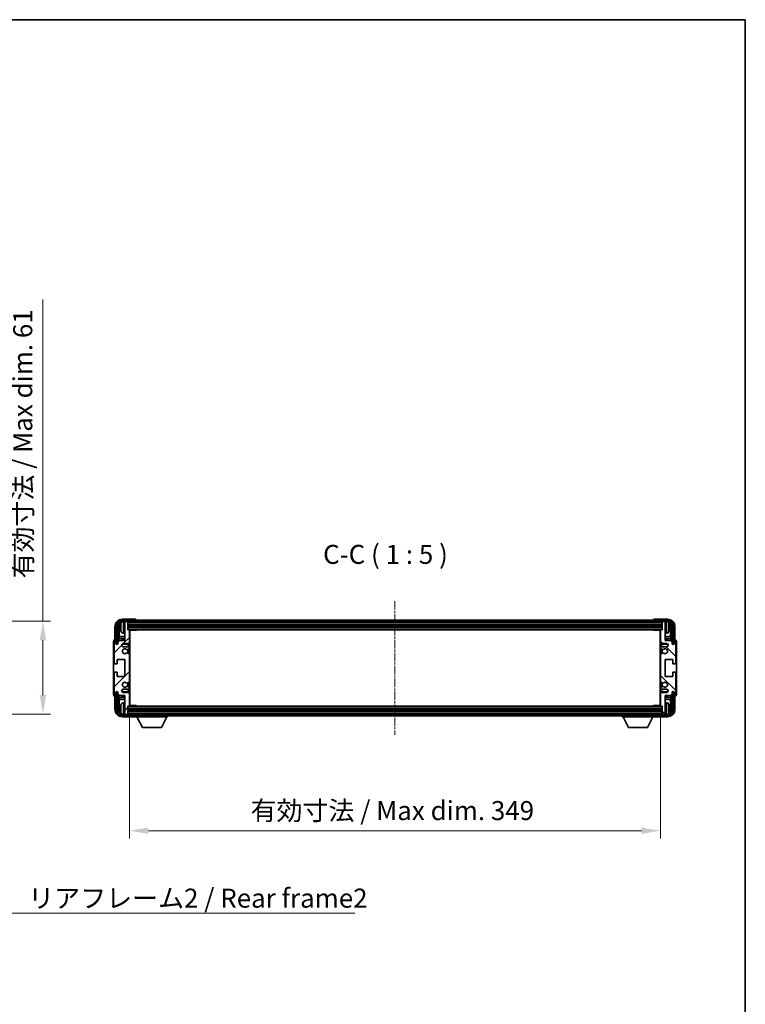
# Model space of a CAD drawing. Units: millimetres. Extents: x -1 to 10822, y -1 to 1404.
# Drawn here: x 2661 to 3137, y 757 to 1404 of the extents above; entities that cross this region are included whole.
import ezdxf

# ---------------------------------------------------------------- set-up
doc = ezdxf.new("R2010")
doc.units = ezdxf.units.MM
doc.linetypes.add('CHAIN', pattern=[0.3543, 0.2362, -0.0295, 0.0591, -0.0295])
for name, color, linetype, lineweight in [('Border (ISO)', 7, 'Continuous', 35), ('Dimension (ISO)', 7, 'Continuous', 18), ('Dimension (ISO) @ 1', 7, 'Continuous', 18), ('Symbol (ISO)', 7, 'Continuous', 18), ('Symbol (ISO) @ 1', 7, 'Continuous', 18), ('Visible (ISO)', 7, 'Continuous', 35), ('Visible Narrow (ISO)', 7, 'Continuous', 25)]:
    doc.layers.add(name, color=color, linetype=linetype, lineweight=lineweight)
doc.layers.add('Centerline (ISO)', color=7, linetype='Continuous', lineweight=18, true_color=0x80ffff)
doc.layers.add('Hatch (ISO)', color=1, linetype='Continuous', lineweight=18, true_color=0xff0000)
doc.styles.add('Note Text (TK)', font='MS PGothic.ttf')
doc.dimstyles.new('Default - Method 1b (TK)', dxfattribs={"dimscale": 3, "dimtxt": 2.5, "dimasz": 2.5, "dimexe": 1, "dimexo": 1.5, "dimgap": 1, "dimtad": 1, "dimtoh": 1, "dimrnd": 1e-08, "dimdsep": 46, "dimtxsty": 'Note Text (TK)', "dimcen": 0.09, "dimdle": 5, "dimclrd": 100, "dimclre": 100, "dimclrt": 7, "dimadec": 1, "dimazin": 1, "dimtfac": 1, "dimtmove": 0, "dimatfit": 3, "dimfxl": 0, "dimtolj": 1, "dimlwd": -1, "dimlwe": -1, "dimarcsym": 0})
doc.dimstyles.new('Default - Method 1b (TK)$7', dxfattribs={"dimscale": 3, "dimtxt": 2.5, "dimasz": 2.5, "dimexe": 1, "dimexo": 1.5, "dimgap": 1, "dimtad": 1, "dimtoh": 1, "dimrnd": 1e-08, "dimdsep": 46, "dimtxsty": 'Note Text (TK)', "dimcen": 0.09, "dimdle": 5, "dimclrd": 256, "dimclre": 100, "dimclrt": 7, "dimadec": 1, "dimazin": 1, "dimtfac": 1, "dimtmove": 0, "dimatfit": 3, "dimfxl": 0, "dimtolj": 1, "dimlwd": -1, "dimlwe": -1, "dimarcsym": 0})

# ---------------------------------------------------------------- blocks, each defined once
blk = doc.blocks.new('図面枠 tk図枠')
at = {"layer": 'Border (ISO)'}
for p, q in [((14.5, 289), (405.5, 289)), ((405.5, 289), (405.5, 8))]:
    blk.add_line(p, q, dxfattribs=at)
blk = doc.blocks.new('*D106')
at = {"layer": 'Defpoints', "color": 0, "transparency": 16777216}
for p in [(2580.75, 1008.74), (2580.75, 947.74), (2675.75, 947.74)]:
    blk.add_point(p, dxfattribs=at)
at = {"layer": 'Dimension (ISO)', "color": 100, "transparency": 16777216}
for p, q in [((2675.75, 1008.74), (2675.75, 1220.02)), ((2588.25, 1008.74), (2680.75, 1008.74)), ((2675.75, 960.24), (2675.75, 996.24)), ((2588.25, 947.74), (2680.75, 947.74))]:
    blk.add_line(p, q, dxfattribs=at)
for points in [[(2673.67, 996.24), (2677.83, 996.24), (2675.75, 1008.74)], [(2673.67, 960.24), (2677.83, 960.24), (2675.75, 947.74)]]:
    blk.add_solid(points, dxfattribs=at)
at = {"layer": 'Dimension (ISO)', "color": 7, "transparency": 16777216, "insert": (2662.51, 1036.83), "char_height": 12.5, "attachment_point": 4, "rotation": 90, "style": 'Note Text (TK)'}
blk.add_mtext('\\A1;\\fＭＳ Ｐゴシック|b0|i0;\\H12.5000;有効寸法 / Max dim. 61', dxfattribs=at)
blk = doc.blocks.new('*D107')
at = {"layer": 'Defpoints', "color": 0, "transparency": 16777216}
for p in [(2732.57, 953.29), (3081.57, 953.29), (3081.57, 871.05)]:
    blk.add_point(p, dxfattribs=at)
at = {"layer": 'Dimension (ISO)', "color": 100, "transparency": 16777216}
for p, q in [((2732.57, 945.79), (2732.57, 866.05)), ((3081.57, 945.79), (3081.57, 866.05)), ((2745.07, 871.05), (3069.07, 871.05))]:
    blk.add_line(p, q, dxfattribs=at)
for points in [[(2745.07, 873.14), (2745.07, 868.97), (2732.57, 871.05)], [(3069.07, 873.14), (3069.07, 868.97), (3081.57, 871.05)]]:
    blk.add_solid(points, dxfattribs=at)
at = {"layer": 'Dimension (ISO)', "color": 7, "transparency": 16777216, "insert": (2812.21, 884.29), "char_height": 12.5, "attachment_point": 4, "style": 'Note Text (TK)'}
blk.add_mtext('\\A1;\\fＭＳ Ｐゴシック|b0|i0;\\H12.5000;有効寸法 / Max dim. 349', dxfattribs=at)

msp = doc.modelspace()

# ---------------------------------------------------------------- hatches: boundary and pattern name
at = {"layer": 'Hatch (ISO)'}
h = msp.add_hatch(dxfattribs=at)
h.set_pattern_fill('ANSI31', color=256, scale=127, angle=14.9999778, style=0)
h.set_pattern_definition([(60, (1109.781, -41.026), (-13.74815, 7.9375), [])])
edge = h.paths.add_edge_path()
edge.add_ellipse((3085.8157, 1004.9884), major_axis=(0, 3.5), ratio=1, start_angle=270, end_angle=360)
edge.add_line((3085.8157, 1008.4884), (3084.5657, 1008.4884))
edge.add_line((3084.5657, 1008.4884), (3082.8657, 1008.4884))
edge.add_line((3082.8657, 1008.4884), (2731.2657, 1008.4884))
edge.add_line((2731.2657, 1008.4884), (2729.5657, 1008.4884))
edge.add_line((2729.5657, 1008.4884), (2728.3157, 1008.4884))
edge.add_ellipse((2728.3157, 1004.9884), major_axis=(-3.5, 0), ratio=1, start_angle=270, end_angle=360)
edge.add_line((2724.8157, 1004.9884), (2724.8157, 993.9884))
edge.add_line((2724.8157, 993.9884), (2723.8157, 993.9884))
edge.add_line((2723.8157, 993.9884), (2723.8157, 1004.9884))
edge.add_ellipse((2728.3157, 1004.9884), major_axis=(0, 4.5), ratio=1, start_angle=0, end_angle=90, ccw=False)
edge.add_line((2728.3157, 1009.4884), (3085.8157, 1009.4884))
edge.add_ellipse((3085.8157, 1004.9884), major_axis=(4.5, 0), ratio=1, start_angle=0, end_angle=90, ccw=False)
edge.add_line((3090.3157, 1004.9884), (3090.3157, 993.9884))
edge.add_line((3090.3157, 993.9884), (3089.3157, 993.9884))
edge.add_line((3089.3157, 993.9884), (3089.3157, 1004.9884))
h = msp.add_hatch(dxfattribs=at)
h.set_pattern_fill('ANSI31', color=256, scale=127, style=0)
h.set_pattern_definition([(45, (1109.781, -41.026), (-11.22532, 11.22532), [])])
edge = h.paths.add_edge_path()
edge.add_line((2732.5657, 953.2884), (2732.5657, 961.4884))
edge.add_ellipse((2732.0657, 961.4884), major_axis=(0.5, 0), ratio=1, start_angle=0, end_angle=90)
edge.add_line((2732.0657, 961.9884), (2728.5657, 961.9884))
edge.add_ellipse((2728.5657, 962.9884), major_axis=(0, -1), ratio=1, start_angle=180, end_angle=360, ccw=False)
edge.add_line((2728.5657, 963.9884), (2732.0657, 963.9884))
edge.add_ellipse((2732.0657, 964.4884), major_axis=(0, -0.5), ratio=1, start_angle=0, end_angle=90)
edge.add_line((2732.5657, 964.4884), (2732.5657, 964.9986))
edge.add_ellipse((2732.2657, 964.9986), major_axis=(0.3, 0), ratio=1, start_angle=0, end_angle=60)
edge.add_line((2732.4157, 965.2584), (2731.1425, 965.9935))
edge.add_ellipse((2730.9925, 965.7337), major_axis=(0.15, 0.2598), ratio=1, start_angle=0, end_angle=78.6710124)
edge.add_ellipse((2729.5657, 966.9884), major_axis=(1.2015, -1.0566), ratio=1, start_angle=82.6623865, end_angle=360, ccw=False)
edge.add_ellipse((2730.9924, 968.2433), major_axis=(-0.2253, -0.1981), ratio=1, start_angle=0, end_angle=77.9811269)
edge.add_line((2731.1393, 967.9817), (2732.4126, 968.6967))
edge.add_ellipse((2732.2657, 968.9582), major_axis=(0.1469, -0.2616), ratio=1, start_angle=0, end_angle=60.6854742)
edge.add_line((2732.5657, 968.9582), (2732.5657, 987.0186))
edge.add_ellipse((2732.2657, 987.0186), major_axis=(0.3, 0), ratio=1, start_angle=0, end_angle=60.6854743)
edge.add_line((2732.4126, 987.2802), (2731.1393, 987.9952))
edge.add_ellipse((2730.9924, 987.7336), major_axis=(0.1469, 0.2616), ratio=1, start_angle=0, end_angle=77.9811269)
edge.add_ellipse((2729.5657, 988.9884), major_axis=(1.2014, -1.0567), ratio=1, start_angle=82.6623865, end_angle=360, ccw=False)
edge.add_ellipse((2730.9925, 990.2431), major_axis=(-0.2253, -0.1981), ratio=1, start_angle=0, end_angle=78.6710124)
edge.add_line((2731.1425, 989.9833), (2732.4157, 990.7184))
edge.add_ellipse((2732.2657, 990.9783), major_axis=(0.15, -0.2598), ratio=1, start_angle=0, end_angle=60.0000001)
edge.add_line((2732.5657, 990.9783), (2732.5657, 991.4884))
edge.add_ellipse((2732.0657, 991.4884), major_axis=(0.5, 0), ratio=1, start_angle=0, end_angle=90)
edge.add_line((2732.0657, 991.9884), (2728.5657, 991.9884))
edge.add_ellipse((2728.5657, 992.9884), major_axis=(0, -1), ratio=1, start_angle=180, end_angle=360, ccw=False)
edge.add_line((2728.5657, 993.9884), (2732.0657, 993.9884))
edge.add_ellipse((2732.0657, 994.4884), major_axis=(0, -0.5), ratio=1, start_angle=0, end_angle=90)
edge.add_line((2732.5657, 994.4884), (2732.5657, 1002.6884))
edge.add_ellipse((2732.2657, 1002.6884), major_axis=(0.3, 0), ratio=1, start_angle=0, end_angle=90)
edge.add_line((2732.2657, 1002.9884), (2731.5657, 1002.9884))
edge.add_line((2731.5657, 1002.9884), (2731.5657, 1008.1884))
edge.add_ellipse((2731.2657, 1008.1884), major_axis=(0.3, 0), ratio=1, start_angle=0, end_angle=90.0000001)
edge.add_line((2731.2657, 1008.4884), (2729.5657, 1008.4884))
edge.add_line((2729.5657, 1008.4884), (2729.5657, 1008.1884))
edge.add_line((2729.5657, 1008.1884), (2729.5657, 995.9884))
edge.add_line((2729.5657, 995.9884), (2725.9157, 995.9884))
edge.add_line((2725.9157, 995.9884), (2724.9157, 994.9884))
edge.add_line((2724.9157, 994.9884), (2724.9157, 994.0884))
edge.add_ellipse((2724.2407, 994.1681), major_axis=(0.675, -0.0797), ratio=1, start_angle=193.4658427, end_angle=360, ccw=False)
edge.add_line((2723.5657, 994.0884), (2723.5657, 995.4884))
edge.add_ellipse((2723.0657, 995.4884), major_axis=(0.5, 0), ratio=1, start_angle=0, end_angle=180)
edge.add_line((2722.5657, 995.4884), (2722.5657, 981.2384))
edge.add_ellipse((2723.0657, 981.2384), major_axis=(-0.5, 0), ratio=1, start_angle=0, end_angle=90)
edge.add_line((2723.0657, 980.7384), (2724.2657, 980.7384))
edge.add_ellipse((2724.2657, 981.0384), major_axis=(0, -0.3), ratio=1, start_angle=0, end_angle=90)
edge.add_line((2724.5657, 981.0384), (2724.5657, 983.4884))
edge.add_line((2724.5657, 983.4884), (2729.5657, 983.4884))
edge.add_line((2729.5657, 983.4884), (2729.5657, 972.4884))
edge.add_line((2729.5657, 972.4884), (2724.5657, 972.4884))
edge.add_line((2724.5657, 972.4884), (2724.5657, 974.9384))
edge.add_ellipse((2724.2657, 974.9384), major_axis=(0.3, 0), ratio=1, start_angle=0, end_angle=90)
edge.add_line((2724.2657, 975.2384), (2723.0657, 975.2384))
edge.add_ellipse((2723.0657, 974.7384), major_axis=(0, 0.5), ratio=1, start_angle=0, end_angle=90)
edge.add_line((2722.5657, 974.7384), (2722.5657, 960.4884))
edge.add_ellipse((2723.0657, 960.4884), major_axis=(-0.5, 0), ratio=1, start_angle=0, end_angle=180)
edge.add_line((2723.5657, 960.4884), (2723.5657, 961.8884))
edge.add_ellipse((2724.2407, 961.8087), major_axis=(-0.675, 0.0797), ratio=1, start_angle=193.4658427, end_angle=360, ccw=False)
edge.add_line((2724.9157, 961.8884), (2724.9157, 960.9884))
edge.add_line((2724.9157, 960.9884), (2725.9157, 959.9884))
edge.add_line((2725.9157, 959.9884), (2729.5657, 959.9884))
edge.add_line((2729.5657, 959.9884), (2729.5657, 947.7884))
edge.add_line((2729.5657, 947.7884), (2729.5657, 947.4884))
edge.add_line((2729.5657, 947.4884), (2731.2657, 947.4884))
edge.add_ellipse((2731.2657, 947.7884), major_axis=(0, -0.3), ratio=1, start_angle=0, end_angle=90)
edge.add_line((2731.5657, 947.7884), (2731.5657, 952.9884))
edge.add_line((2731.5657, 952.9884), (2732.2657, 952.9884))
edge.add_ellipse((2732.2657, 953.2884), major_axis=(0, -0.3), ratio=1, start_angle=0, end_angle=90)
h = msp.add_hatch(dxfattribs=at)
h.set_pattern_fill('ANSI31', color=256, scale=127, angle=90.0002105, style=0)
h.set_pattern_definition([(135.0002, (1109.781, -41.026), (-11.22528, -11.22536), [])])
edge = h.paths.add_edge_path()
edge.add_line((3081.5657, 1002.6884), (3081.5657, 994.4884))
edge.add_ellipse((3082.0657, 994.4884), major_axis=(-0.5, 0), ratio=1, start_angle=0, end_angle=90)
edge.add_line((3082.0657, 993.9884), (3085.5657, 993.9884))
edge.add_ellipse((3085.5657, 992.9884), major_axis=(0, 1), ratio=1, start_angle=180, end_angle=360, ccw=False)
edge.add_line((3085.5657, 991.9884), (3082.0657, 991.9884))
edge.add_ellipse((3082.0657, 991.4884), major_axis=(0, 0.5), ratio=1, start_angle=0, end_angle=90)
edge.add_line((3081.5657, 991.4884), (3081.5657, 990.9783))
edge.add_ellipse((3081.8657, 990.9783), major_axis=(-0.3, 0), ratio=1, start_angle=0, end_angle=60)
edge.add_line((3081.7157, 990.7184), (3082.989, 989.9833))
edge.add_ellipse((3083.139, 990.2431), major_axis=(-0.15, -0.2598), ratio=1, start_angle=0, end_angle=78.6710124)
edge.add_ellipse((3084.5657, 988.9884), major_axis=(-1.2015, 1.0566), ratio=1, start_angle=82.6623865, end_angle=360, ccw=False)
edge.add_ellipse((3083.1391, 987.7336), major_axis=(0.2253, 0.1981), ratio=1, start_angle=0, end_angle=77.9811269)
edge.add_line((3082.9922, 987.9952), (3081.7189, 987.2802))
edge.add_ellipse((3081.8657, 987.0186), major_axis=(-0.1469, 0.2616), ratio=1, start_angle=0, end_angle=60.6854742)
edge.add_line((3081.5657, 987.0186), (3081.5657, 968.9582))
edge.add_ellipse((3081.8657, 968.9582), major_axis=(-0.3, 0), ratio=1, start_angle=0, end_angle=60.6854743)
edge.add_line((3081.7189, 968.6967), (3082.9922, 967.9817))
edge.add_ellipse((3083.1391, 968.2433), major_axis=(-0.1469, -0.2616), ratio=1, start_angle=0, end_angle=77.9811269)
edge.add_ellipse((3084.5657, 966.9884), major_axis=(-1.2014, 1.0567), ratio=1, start_angle=82.6623865, end_angle=360, ccw=False)
edge.add_ellipse((3083.139, 965.7337), major_axis=(0.2253, 0.1981), ratio=1, start_angle=0, end_angle=78.6710124)
edge.add_line((3082.989, 965.9935), (3081.7157, 965.2584))
edge.add_ellipse((3081.8657, 964.9986), major_axis=(-0.15, 0.2598), ratio=1, start_angle=0, end_angle=60.0000001)
edge.add_line((3081.5657, 964.9986), (3081.5657, 964.4884))
edge.add_ellipse((3082.0657, 964.4884), major_axis=(-0.5, 0), ratio=1, start_angle=0, end_angle=90)
edge.add_line((3082.0657, 963.9884), (3085.5657, 963.9884))
edge.add_ellipse((3085.5657, 962.9884), major_axis=(0, 1), ratio=1, start_angle=180, end_angle=360, ccw=False)
edge.add_line((3085.5657, 961.9884), (3082.0657, 961.9884))
edge.add_ellipse((3082.0657, 961.4884), major_axis=(0, 0.5), ratio=1, start_angle=0, end_angle=90)
edge.add_line((3081.5657, 961.4884), (3081.5657, 953.2884))
edge.add_ellipse((3081.8657, 953.2884), major_axis=(-0.3, 0), ratio=1, start_angle=0, end_angle=90)
edge.add_line((3081.8657, 952.9884), (3082.5657, 952.9884))
edge.add_line((3082.5657, 952.9884), (3082.5657, 947.7884))
edge.add_ellipse((3082.8657, 947.7884), major_axis=(-0.3, 0), ratio=1, start_angle=0, end_angle=90.0000001)
edge.add_line((3082.8657, 947.4884), (3084.5657, 947.4884))
edge.add_line((3084.5657, 947.4884), (3084.5657, 947.7884))
edge.add_line((3084.5657, 947.7884), (3084.5657, 959.9884))
edge.add_line((3084.5657, 959.9884), (3088.2157, 959.9884))
edge.add_line((3088.2157, 959.9884), (3089.2157, 960.9884))
edge.add_line((3089.2157, 960.9884), (3089.2157, 961.8884))
edge.add_ellipse((3089.8907, 961.8087), major_axis=(-0.675, 0.0797), ratio=1, start_angle=193.4658427, end_angle=360, ccw=False)
edge.add_line((3090.5657, 961.8884), (3090.5657, 960.4884))
edge.add_ellipse((3091.0657, 960.4884), major_axis=(-0.5, 0), ratio=1, start_angle=0, end_angle=180)
edge.add_line((3091.5657, 960.4884), (3091.5657, 974.7384))
edge.add_ellipse((3091.0657, 974.7384), major_axis=(0.5, 0), ratio=1, start_angle=0, end_angle=90)
edge.add_line((3091.0657, 975.2384), (3089.8657, 975.2384))
edge.add_ellipse((3089.8657, 974.9384), major_axis=(0, 0.3), ratio=1, start_angle=0, end_angle=90)
edge.add_line((3089.5657, 974.9384), (3089.5657, 972.4884))
edge.add_line((3089.5657, 972.4884), (3084.5657, 972.4884))
edge.add_line((3084.5657, 972.4884), (3084.5657, 983.4884))
edge.add_line((3084.5657, 983.4884), (3089.5657, 983.4884))
edge.add_line((3089.5657, 983.4884), (3089.5657, 981.0384))
edge.add_ellipse((3089.8657, 981.0384), major_axis=(-0.3, 0), ratio=1, start_angle=0, end_angle=90)
edge.add_line((3089.8657, 980.7384), (3091.0657, 980.7384))
edge.add_ellipse((3091.0657, 981.2384), major_axis=(0, -0.5), ratio=1, start_angle=0, end_angle=90)
edge.add_line((3091.5657, 981.2384), (3091.5657, 995.4884))
edge.add_ellipse((3091.0657, 995.4884), major_axis=(0.5, 0), ratio=1, start_angle=0, end_angle=180)
edge.add_line((3090.5657, 995.4884), (3090.5657, 994.0884))
edge.add_ellipse((3089.8907, 994.1681), major_axis=(0.675, -0.0797), ratio=1, start_angle=193.4658427, end_angle=360, ccw=False)
edge.add_line((3089.2157, 994.0884), (3089.2157, 994.9884))
edge.add_line((3089.2157, 994.9884), (3088.2157, 995.9884))
edge.add_line((3088.2157, 995.9884), (3084.5657, 995.9884))
edge.add_line((3084.5657, 995.9884), (3084.5657, 1008.1884))
edge.add_line((3084.5657, 1008.1884), (3084.5657, 1008.4884))
edge.add_line((3084.5657, 1008.4884), (3082.8657, 1008.4884))
edge.add_ellipse((3082.8657, 1008.1884), major_axis=(0, 0.3), ratio=1, start_angle=0, end_angle=90)
edge.add_line((3082.5657, 1008.1884), (3082.5657, 1002.9884))
edge.add_line((3082.5657, 1002.9884), (3081.8657, 1002.9884))
edge.add_ellipse((3081.8657, 1002.6884), major_axis=(0, 0.3), ratio=1, start_angle=0, end_angle=90)
h = msp.add_hatch(dxfattribs=at)
h.set_pattern_fill('ANSI31', color=256, scale=127, angle=75.0001754, style=0)
h.set_pattern_definition([(120.0002, (1109.781, -41.026), (-13.74813, -7.93754), [])])
edge = h.paths.add_edge_path()
edge.add_ellipse((2728.3157, 950.9884), major_axis=(0, -3.5), ratio=1, start_angle=270, end_angle=360)
edge.add_line((2728.3157, 947.4884), (2729.5657, 947.4884))
edge.add_line((2729.5657, 947.4884), (2731.2657, 947.4884))
edge.add_line((2731.2657, 947.4884), (3082.8657, 947.4884))
edge.add_line((3082.8657, 947.4884), (3084.5657, 947.4884))
edge.add_line((3084.5657, 947.4884), (3085.8157, 947.4884))
edge.add_ellipse((3085.8157, 950.9884), major_axis=(3.5, 0), ratio=1, start_angle=270, end_angle=360)
edge.add_line((3089.3157, 950.9884), (3089.3157, 961.9884))
edge.add_line((3089.3157, 961.9884), (3090.3157, 961.9884))
edge.add_line((3090.3157, 961.9884), (3090.3157, 950.9884))
edge.add_ellipse((3085.8157, 950.9884), major_axis=(0, -4.5), ratio=1, start_angle=0, end_angle=90, ccw=False)
edge.add_line((3085.8157, 946.4884), (2728.3157, 946.4884))
edge.add_ellipse((2728.3157, 950.9884), major_axis=(-4.5, 0), ratio=1, start_angle=0, end_angle=90, ccw=False)
edge.add_line((2723.8157, 950.9884), (2723.8157, 961.9884))
edge.add_line((2723.8157, 961.9884), (2724.8157, 961.9884))
edge.add_line((2724.8157, 961.9884), (2724.8157, 950.9884))

# ---------------------------------------------------------------- linework, layer by layer
at = {"layer": 'Centerline (ISO)', "linetype": 'CHAIN', "ltscale": 23.990969}
msp.add_line((2907.0657, 1021.9884), (2907.0657, 933.9884), dxfattribs=at)
at = {"layer": 'Visible (ISO)'}
for p, q in [((2736.566, 1009.9884), (2728.0627, 1009.9884)), ((3085.8157, 1009.4884), (2728.3157, 1009.4884)), ((2737.0657, 1009.4884), (2737.0657, 1009.4887)), ((3077.0657, 1009.4887), (3077.0657, 1009.4884)), ((3086.0688, 1009.9884), (3077.5654, 1009.9884)), ((2723.0657, 1004.9915), (2723.0657, 996.4884)), ((2723.8157, 1004.9884), (2723.8157, 993.9884)), ((2724.8157, 993.9884), (2724.8157, 1004.9884)), ((2725.5673, 995.6399), (2725.5673, 1004.9884)), ((2725.9165, 1004.6392), (2725.9165, 998.7097)), ((2726.8517, 1005.0207), (2726.8517, 1004.4561)), ((2728.3157, 1008.4884), (3085.8157, 1008.4884)), ((2731.2657, 1008.4884), (2729.5657, 1008.4884)), ((2729.5657, 1008.4884), (2729.5657, 1008.1884)), ((2729.5657, 1008.1884), (2729.5657, 995.9884)), ((2731.5657, 1008.1884), (2731.5657, 1008.4884)), ((2731.5657, 1002.9884), (2731.5657, 1008.1884)), ((2731.5657, 1006.4884), (3082.5657, 1006.4884)), ((2731.5657, 1004.9884), (3082.5657, 1004.9884)), ((2732.2657, 1002.9884), (2731.5657, 1002.9884)), ((2732.2657, 1002.9884), (3081.8657, 1002.9884)), ((2737.1362, 1002.7384), (2737.1362, 1002.9884)), ((2737.3863, 1002.9884), (2737.1362, 1002.7384)), ((3076.7452, 1002.9884), (3076.9953, 1002.7384)), ((3076.9953, 1002.9884), (3076.9953, 1002.7384)), ((3082.5657, 1002.9884), (3081.8657, 1002.9884)), ((3082.5657, 1008.4884), (3082.5657, 1008.1884)), ((3082.5657, 1008.1884), (3082.5657, 1002.9884)), ((3084.5657, 1008.4884), (3082.8657, 1008.4884)), ((3084.5657, 1008.1884), (3084.5657, 1008.4884)), ((3084.5657, 995.9884), (3084.5657, 1008.1884)), ((3087.2797, 1004.4561), (3087.2797, 1005.0207)), ((3088.215, 998.7097), (3088.215, 1004.6392)), ((3088.5642, 1004.9884), (3088.5642, 995.6399)), ((3089.3157, 1004.9884), (3089.3157, 993.9884)), ((3090.3157, 993.9884), (3090.3157, 1004.9884)), ((3091.0657, 996.4884), (3091.0657, 1004.9915)), ((2723.0657, 996.4884), (2723.0651, 996.4884)), ((2725.7419, 997.4287), (2725.9165, 998.7097)), ((2729.5657, 997.4287), (2725.7419, 997.4287)), ((2725.7419, 997.4287), (2725.7419, 995.8146)), ((2729.5657, 998.7097), (2725.9165, 998.7097)), ((2728.5068, 1000.8311), (2729.5657, 1000.7384)), ((2732.5615, 1002.7384), (2737.1362, 1002.7384)), ((2732.5657, 994.4884), (2732.5657, 1002.6884)), ((2732.5657, 1002.0756), (2732.8157, 1002.0756)), ((2732.7302, 1001.8224), (2732.5657, 1001.9869)), ((2732.7302, 1001.0052), (2732.5657, 1000.8407)), ((2732.8157, 1000.752), (2732.5657, 1000.752)), ((2732.8157, 998.7097), (2732.5657, 998.7097)), ((2732.8157, 997.4287), (2732.5657, 997.4287)), ((2732.8157, 953.2384), (2732.8157, 1002.7384)), ((3081.5699, 1002.7384), (3076.9953, 1002.7384)), ((3081.3157, 1002.7384), (3081.3157, 953.2384)), ((3081.3157, 1002.0756), (3081.5657, 1002.0756)), ((3081.5657, 1000.752), (3081.3157, 1000.752)), ((3081.5657, 998.7097), (3081.3157, 998.7097)), ((3081.5657, 997.4287), (3081.3157, 997.4287)), ((3081.4012, 1001.8224), (3081.5657, 1001.9869)), ((3081.4012, 1001.0052), (3081.5657, 1000.8407)), ((3081.5657, 1002.6884), (3081.5657, 994.4884)), ((3085.6247, 1000.8311), (3084.5657, 1000.7384)), ((3088.215, 998.7097), (3084.5657, 998.7097)), ((3088.3896, 997.4287), (3084.5657, 997.4287)), ((3088.3896, 997.4287), (3088.215, 998.7097)), ((3088.3896, 995.8146), (3088.3896, 997.4287)), ((3091.0663, 996.4884), (3091.0657, 996.4884)), ((2722.0657, 995.489), (2722.0657, 960.4878)), ((2722.5657, 995.4884), (2722.5657, 981.2384)), ((2723.5657, 994.0884), (2723.5657, 995.4884)), ((2723.8157, 993.9884), (2724.8157, 993.9884)), ((2724.5673, 993.9869), (2724.6371, 993.9171)), ((2724.5673, 993.572), (2724.5673, 993.9869)), ((2724.5673, 993.9869), (2724.8958, 993.9869)), ((2724.6371, 993.9171), (2724.6371, 993.616)), ((2724.8724, 993.9171), (2724.6371, 993.9171)), ((2725.9157, 995.9884), (2724.9157, 994.9884)), ((2724.9157, 994.9884), (2724.9157, 994.0884)), ((2729.5657, 995.9884), (2725.9157, 995.9884)), ((2728.5657, 993.9884), (2732.0657, 993.9884)), ((2732.0657, 991.9884), (2728.5657, 991.9884)), ((2731.1425, 989.9833), (2732.4157, 990.7184)), ((2732.5657, 990.9783), (2732.5657, 991.4884)), ((3081.5657, 991.4884), (3081.5657, 990.9783)), ((3081.7157, 990.7184), (3082.989, 989.9833)), ((3082.0657, 993.9884), (3085.5657, 993.9884)), ((3085.5657, 991.9884), (3082.0657, 991.9884)), ((3088.2157, 995.9884), (3084.5657, 995.9884)), ((3089.2157, 994.9884), (3088.2157, 995.9884)), ((3089.2157, 994.0884), (3089.2157, 994.9884)), ((3089.2357, 993.9869), (3089.5642, 993.9869)), ((3089.4944, 993.9171), (3089.2591, 993.9171)), ((3089.3157, 993.9884), (3090.3157, 993.9884)), ((3089.5642, 993.9869), (3089.4944, 993.9171)), ((3089.4944, 993.616), (3089.4944, 993.9171)), ((3089.5642, 993.9869), (3089.5642, 993.572)), ((3090.5657, 995.4884), (3090.5657, 994.0884)), ((3091.5657, 981.2384), (3091.5657, 995.4884)), ((3092.0657, 960.4878), (3092.0657, 995.489)), ((2724.5657, 981.0384), (2724.5657, 983.4884)), ((2724.5657, 983.4884), (2729.5657, 983.4884)), ((2729.5657, 983.4884), (2729.5657, 972.4884)), ((2732.4126, 987.2802), (2731.1393, 987.9952)), ((2732.5657, 968.9582), (2732.5657, 987.0186)), ((3081.5657, 987.0186), (3081.5657, 968.9582)), ((3082.9922, 987.9952), (3081.7189, 987.2802)), ((3084.5657, 972.4884), (3084.5657, 983.4884)), ((3084.5657, 983.4884), (3089.5657, 983.4884)), ((3089.5657, 983.4884), (3089.5657, 981.0384)), ((2723.0657, 980.7384), (2724.2657, 980.7384)), ((3089.8657, 980.7384), (3091.0657, 980.7384)), ((2722.5657, 974.7384), (2722.5657, 960.4884)), ((2724.2657, 975.2384), (2723.0657, 975.2384)), ((2724.5657, 972.4884), (2724.5657, 974.9384)), ((2729.5657, 972.4884), (2724.5657, 972.4884)), ((3089.5657, 972.4884), (3084.5657, 972.4884)), ((3089.5657, 974.9384), (3089.5657, 972.4884)), ((3091.0657, 975.2384), (3089.8657, 975.2384)), ((3091.5657, 960.4884), (3091.5657, 974.7384)), ((2728.5657, 963.9884), (2732.0657, 963.9884)), ((2731.1393, 967.9817), (2732.4126, 968.6967)), ((2732.4157, 965.2584), (2731.1425, 965.9935)), ((2732.5657, 964.4884), (2732.5657, 964.9986)), ((3081.5657, 964.9986), (3081.5657, 964.4884)), ((3082.989, 965.9935), (3081.7157, 965.2584)), ((3081.7189, 968.6967), (3082.9922, 967.9817)), ((3082.0657, 963.9884), (3085.5657, 963.9884)), ((2723.0651, 959.4884), (2723.0657, 959.4884)), ((2723.0657, 959.4884), (2723.0657, 950.9854)), ((2723.5657, 960.4884), (2723.5657, 961.8884)), ((2724.8157, 961.9884), (2723.8157, 961.9884)), ((2723.8157, 961.9884), (2723.8157, 950.9884)), ((2724.5673, 961.9899), (2724.5673, 962.4049)), ((2724.5673, 961.9899), (2724.6371, 962.0598)), ((2724.8958, 961.9899), (2724.5673, 961.9899)), ((2724.6371, 962.3609), (2724.6371, 962.0598)), ((2724.6371, 962.0598), (2724.8724, 962.0598)), ((2724.8157, 950.9884), (2724.8157, 961.9884)), ((2724.9157, 961.8884), (2724.9157, 960.9884)), ((2724.9157, 960.9884), (2725.9157, 959.9884)), ((2725.5673, 950.9884), (2725.5673, 960.3369)), ((2725.7419, 960.1623), (2725.7419, 958.5482)), ((2725.7419, 958.5482), (2729.5657, 958.5482)), ((2725.7419, 958.5482), (2725.9165, 957.2672)), ((2725.9157, 959.9884), (2729.5657, 959.9884)), ((2732.0657, 961.9884), (2728.5657, 961.9884)), ((2729.5657, 959.9884), (2729.5657, 947.7884)), ((2732.5657, 953.2884), (2732.5657, 961.4884)), ((2732.5657, 958.5482), (2732.8157, 958.5482)), ((3081.3157, 958.5482), (3081.5657, 958.5482)), ((3081.5657, 961.4884), (3081.5657, 953.2884)), ((3085.5657, 961.9884), (3082.0657, 961.9884)), ((3084.5657, 947.7884), (3084.5657, 959.9884)), ((3084.5657, 959.9884), (3088.2157, 959.9884)), ((3084.5657, 958.5482), (3088.3896, 958.5482)), ((3088.3896, 958.5482), (3088.215, 957.2672)), ((3088.2157, 959.9884), (3089.2157, 960.9884)), ((3088.3896, 958.5482), (3088.3896, 960.1623)), ((3088.5642, 960.3369), (3088.5642, 950.9884)), ((3089.2157, 960.9884), (3089.2157, 961.8884)), ((3089.5642, 961.9899), (3089.2357, 961.9899)), ((3089.2591, 962.0598), (3089.4944, 962.0598)), ((3090.3157, 961.9884), (3089.3157, 961.9884)), ((3089.3157, 961.9884), (3089.3157, 950.9884)), ((3089.4944, 962.0598), (3089.4944, 962.3609)), ((3089.5642, 961.9899), (3089.4944, 962.0598)), ((3089.5642, 962.4049), (3089.5642, 961.9899)), ((3090.3157, 950.9884), (3090.3157, 961.9884)), ((3090.5657, 961.8884), (3090.5657, 960.4884)), ((3091.0657, 950.9854), (3091.0657, 959.4884)), ((3091.0657, 959.4884), (3091.0663, 959.4884)), ((2725.9165, 957.2672), (2729.5657, 957.2672)), ((2725.9165, 957.2672), (2725.9165, 951.3376)), ((2726.8517, 951.5207), (2726.8517, 950.9561)), ((2728.5068, 955.1458), (2729.5657, 955.2384)), ((2731.5657, 947.7884), (2731.5657, 952.9884)), ((2731.5657, 952.9884), (2732.2657, 952.9884)), ((3081.8657, 952.9884), (2732.2657, 952.9884)), ((2732.5615, 953.2384), (2737.1362, 953.2384)), ((2732.5657, 957.2672), (2732.8157, 957.2672)), ((2732.5657, 955.2249), (2732.8157, 955.2249)), ((2732.7302, 954.9716), (2732.5657, 955.1361)), ((2732.7302, 954.1545), (2732.5657, 953.9899)), ((2732.8157, 953.9012), (2732.5657, 953.9012)), ((2737.1362, 952.9884), (2737.1362, 953.2384)), ((2737.3863, 952.9884), (2737.1362, 953.2384)), ((3076.7452, 952.9884), (3076.9953, 953.2384)), ((3076.9953, 953.2384), (3076.9953, 952.9884)), ((3081.5699, 953.2384), (3076.9953, 953.2384)), ((3081.3157, 957.2672), (3081.5657, 957.2672)), ((3081.3157, 955.2249), (3081.5657, 955.2249)), ((3081.5657, 953.9012), (3081.3157, 953.9012)), ((3081.4012, 954.9716), (3081.5657, 955.1361)), ((3081.4012, 954.1545), (3081.5657, 953.9899)), ((3081.8657, 952.9884), (3082.5657, 952.9884)), ((3082.5657, 952.9884), (3082.5657, 947.7884)), ((3084.5657, 957.2672), (3088.215, 957.2672)), ((3085.6247, 955.1458), (3084.5657, 955.2384)), ((3087.2797, 950.9561), (3087.2797, 951.5207)), ((3088.215, 951.3376), (3088.215, 957.2672)), ((2728.0627, 945.9884), (2736.566, 945.9884)), ((3085.8157, 947.4884), (2728.3157, 947.4884)), ((2728.3157, 946.4884), (3085.8157, 946.4884)), ((2729.5657, 947.7884), (2729.5657, 947.4884)), ((2729.5657, 947.4884), (2731.2657, 947.4884)), ((3082.5657, 950.9884), (2731.5657, 950.9884)), ((3082.5657, 949.4884), (2731.5657, 949.4884)), ((2731.5657, 947.4884), (2731.5657, 947.7884)), ((2737.0657, 946.4884), (2737.0657, 945.7884)), ((2737.0657, 945.7884), (2757.6657, 945.7884)), ((2741.1157, 938.8884), (2737.5657, 945.7884)), ((2753.6157, 938.8884), (2757.1657, 945.7884)), ((2757.6657, 946.4884), (2757.6657, 945.7884)), ((3056.4657, 946.4884), (3056.4657, 945.7884)), ((3056.4657, 945.7884), (3077.0657, 945.7884)), ((3060.5157, 938.8884), (3056.9657, 945.7884)), ((3073.0157, 938.8884), (3076.5657, 945.7884)), ((3077.0657, 946.4884), (3077.0657, 945.7884)), ((3077.5654, 945.9884), (3086.0688, 945.9884)), ((3082.5657, 947.7884), (3082.5657, 947.4884)), ((3082.8657, 947.4884), (3084.5657, 947.4884)), ((3084.5657, 947.4884), (3084.5657, 947.7884)), ((2741.1157, 938.8884), (2753.6157, 938.8884)), ((3060.5157, 938.8884), (3073.0157, 938.8884))]:
    msp.add_line(p, q, dxfattribs=at)
for centre, radius, start, end in [((2728.3157, 1004.9884), 4.5, 90, 180), ((3085.8157, 1004.9884), 4.5, 0, 90), ((2728.3157, 1004.9884), 3.5, 90, 180), ((2726.9763, 1006.9231), 0.1246, 159.9603929, 178.1851741), ((2732.9657, 1004.7384), 6.5, 151.8272661, 159.9603929), ((2728.6462, 1007.0519), 1.6, 118.1506748, 151.8272661), ((2731.2657, 1008.1884), 0.3, 0, 90.0000002), ((2732.2657, 1002.6884), 0.3, 0, 90.0000001), ((3081.8657, 1002.6884), 0.3, 90.0000001, 180), ((3082.8657, 1008.1884), 0.3, 90, 180), ((3085.8157, 1004.9884), 3.5, 0, 90), ((3085.4852, 1007.0519), 1.6, 28.1727343, 61.8493273), ((3081.1657, 1004.7384), 6.5, 20.0396075, 28.1727343), ((3087.1551, 1006.9231), 0.1246, 1.8148263, 20.0396075), ((2726.9763, 1002.5538), 0.1246, 181.8148263, 200.0396075), ((2732.9657, 1004.7384), 6.5, 200.0396075, 208.1727343), ((2729.5657, 988.9884), 7.5, 90, 111.03947), ((2728.6462, 1002.425), 1.6, 208.1727343, 265.0000002), ((3084.5657, 988.9884), 7.5, 68.9605303, 90.0000006), ((3085.4852, 1002.425), 1.6, 275.0000002, 331.827266), ((3081.1657, 1004.7384), 6.5, 331.827266, 339.9603929), ((3087.1551, 1002.5538), 0.1246, 339.9603929, 358.1851741), ((2723.0657, 995.4884), 0.5, 0, 180), ((2724.2407, 994.1681), 0.6797, 186.7329215, 353.2670789), ((2728.5657, 992.9884), 1, 90.0000001, 270.0000001), ((2729.5657, 988.9884), 4.75, 46.8264446, 114.1362494), ((2729.5657, 988.9884), 1.6, 41.3289877, 318.6666013), ((2730.9925, 990.2431), 0.3, 221.3289877, 300.0000001), ((2729.5657, 988.9884), 2, 327.9444195, 32.0986482), ((2729.5657, 988.9884), 2.25, 328.2491764, 31.8653775), ((2732.0657, 994.4884), 0.5, 270.0000001, 0), ((2732.0657, 991.4884), 0.5, 0, 90.0000001), ((2732.2657, 990.9783), 0.3, 300, 0), ((2729.5657, 988.9884), 7.5, 64.3207092, 66.4218216), ((3084.5657, 988.9884), 7.5, 113.5781786, 115.6792887), ((3084.5657, 988.9884), 4.75, 65.8637508, 133.1735512), ((3082.0657, 994.4884), 0.5, 180, 270.0000001), ((3082.0657, 991.4884), 0.5, 90.0000001, 180), ((3081.8657, 990.9783), 0.3, 180, 240.0000001), ((3084.5657, 988.9884), 2.25, 148.1346228, 211.7508239), ((3084.5657, 988.9884), 2, 147.9013521, 212.0555807), ((3083.139, 990.2431), 0.3, 240.0000001, 318.6710125), ((3084.5657, 988.9884), 1.6, 221.333399, 138.6710125), ((3085.5657, 992.9884), 1, 270.0000001, 90.0000001), ((3089.8907, 994.1681), 0.6797, 186.7329213, 353.2670787), ((3091.0657, 995.4884), 0.5, 0, 180), ((2730.9924, 987.7336), 0.3, 60.6854744, 138.6666013), ((2732.2657, 987.0186), 0.3, 0, 60.6854744), ((3081.8657, 987.0186), 0.3, 119.3145259, 180), ((3083.1391, 987.7336), 0.3, 41.333399, 119.3145259), ((2723.0657, 981.2384), 0.5, 180, 270.0000002), ((2724.2657, 981.0384), 0.3, 270.0000002, 0), ((3089.8657, 981.0384), 0.3, 180, 270), ((3091.0657, 981.2384), 0.5, 270, 0), ((2723.0657, 974.7384), 0.5, 90, 180), ((2724.2657, 974.9384), 0.3, 0, 90), ((3089.8657, 974.9384), 0.3, 90.0000002, 180), ((3091.0657, 974.7384), 0.5, 0, 90.0000002), ((2728.5657, 962.9884), 1, 90.0000001, 270.0000001), ((2729.5657, 966.9884), 1.6, 41.333399, 318.6710125), ((2730.9924, 968.2433), 0.3, 221.333399, 299.3145259), ((2730.9925, 965.7337), 0.3, 60.0000001, 138.6710125), ((2729.5657, 966.9884), 2, 327.9013521, 32.0555807), ((2729.5657, 966.9884), 2.25, 328.1346228, 31.7508238), ((2732.0657, 964.4884), 0.5, 270.0000001, 0), ((2732.2657, 968.9582), 0.3, 299.3145259, 0), ((2732.2657, 964.9986), 0.3, 0, 60.0000001), ((3081.8657, 968.9582), 0.3, 180, 240.6854744), ((3081.8657, 964.9986), 0.3, 120, 180), ((3082.0657, 964.4884), 0.5, 180, 270.0000001), ((3084.5657, 966.9884), 2.25, 148.2491764, 211.8653775), ((3084.5657, 966.9884), 2, 147.9444195, 212.0986482), ((3083.139, 965.7337), 0.3, 41.3289877, 120.0000001), ((3083.1391, 968.2433), 0.3, 240.6854744, 318.6666013), ((3084.5657, 966.9884), 1.6, 221.3289877, 138.6666013), ((3085.5657, 962.9884), 1, 270.0000001, 90.0000001), ((2723.0657, 960.4884), 0.5, 180, 0), ((2724.2407, 961.8087), 0.6797, 6.7329213, 173.2670787), ((2729.5657, 966.9884), 7.5, 248.9605303, 270.0000006), ((2729.5657, 966.9884), 4.75, 245.8637508, 313.1735556), ((2732.0657, 961.4884), 0.5, 0, 90.0000001), ((2729.5657, 966.9884), 7.5, 293.5781786, 295.679291), ((3084.5657, 966.9884), 4.75, 226.826449, 294.1362494), ((3084.5657, 966.9884), 7.5, 244.3207115, 246.4218216), ((3082.0657, 961.4884), 0.5, 90.0000001, 180), ((3084.5657, 966.9884), 7.5, 270, 291.03947), ((3089.8907, 961.8087), 0.6797, 6.7329215, 173.2670789), ((3091.0657, 960.4884), 0.5, 180, 0), ((2726.9763, 953.4231), 0.1246, 159.9603929, 178.1851741), ((2732.9657, 951.2384), 6.5, 151.827266, 159.9603929), ((2728.6462, 953.5519), 1.6, 95.0000002, 151.827266), ((2732.2657, 953.2884), 0.3, 270.0000001, 0), ((3081.8657, 953.2884), 0.3, 180, 270.0000001), ((3085.4852, 953.5519), 1.6, 28.1727343, 85.0000002), ((3081.1657, 951.2384), 6.5, 20.0396075, 28.1727343), ((3087.1551, 953.4231), 0.1246, 1.8148263, 20.0396075), ((2728.3157, 950.9884), 4.5, 180, 270.0000001), ((2728.3157, 950.9884), 3.5, 180, 270.0000001), ((2726.9763, 949.0538), 0.1246, 181.8148263, 200.0396075), ((2732.9657, 951.2384), 6.5, 200.0396075, 208.1727343), ((2728.6462, 948.925), 1.6, 208.1727343, 241.849401), ((2731.2657, 947.7884), 0.3, 270, 0), ((3082.8657, 947.7884), 0.3, 180, 270.0000002), ((3085.8157, 950.9884), 4.5, 270.0000001, 0), ((3085.8157, 950.9884), 3.5, 270.0000001, 0), ((3085.4852, 948.925), 1.6, 298.1506736, 331.8272661), ((3081.1657, 951.2384), 6.5, 331.8272661, 339.9603929), ((3087.1551, 949.0538), 0.1246, 339.9603929, 358.1851741)]:
    msp.add_arc(centre, radius, start, end, dxfattribs=at)
for centre, major_axis, ratio, start_param, end_param in [((2728.0688, 1004.9854), (-3.5398, 3.5398), 0.99878277, 5.49839613, 7.06797448), ((2736.5654, 1009.4881), (0.354, 0.354), 0.99878277, 5.49839613, 7.06797448), ((3077.566, 1009.4881), (-0.354, 0.354), 0.99878277, 5.49839613, 7.06797448), ((3086.0627, 1004.9854), (3.5398, 3.5398), 0.99878277, 5.49839613, 7.06797448), ((2728.0688, 1004.9854), (-1.7699, 1.7699), 0.99878277, 5.955351, 7.06797448), ((2728.418, 1004.6362), (-1.7699, 1.7699), 0.99878277, 6.25050164, 7.06797448), ((2732.9535, 1004.7313), (-3.2829, 5.6083), 0.99488747, 0.69485901, 0.93384331), ((2732.9535, 1004.5988), (-6.4737, 0.5671), 0.05101764, 0.10959827, 0.34858257), ((2732.9535, 1004.8781), (-6.4737, -0.5671), 0.05101764, 5.93460274, 6.17358703), ((2732.9535, 1004.7456), (3.2829, 5.6083), 0.99488747, 2.20774935, 2.44673364), ((3086.0627, 1004.9854), (1.7699, 1.7699), 0.99878277, 5.49839613, 6.61101965), ((3081.178, 1004.7313), (-3.2829, -5.6083), 0.99488747, 2.20774935, 2.44673364), ((3081.178, 1004.5988), (6.4737, 0.5671), 0.05101764, 5.93460274, 6.17358703), ((3081.178, 1004.8781), (6.4737, -0.5671), 0.05101764, 0.10959827, 0.34858257), ((3081.178, 1004.7456), (3.2829, -5.6083), 0.99488747, 0.69485901, 0.93384331), ((3085.7135, 1004.6362), (1.7699, 1.7699), 0.99878277, 5.49839613, 6.31586902), ((2723.0663, 995.4878), (-0.708, 0.708), 0.99878277, 5.49839613, 7.06797448), ((2733.2302, 1001.8225), (-0.5, 0), 0.01745506, 0.01745329, 0.59373533), ((2733.2302, 1001.0051), (0.5, 0), 0.01745506, 2.54785733, 3.12413936), ((3080.9013, 1001.8225), (-0.5, 0), 0.01745506, 2.54785829, 3.12413936), ((3080.9013, 1001.0051), (0.5, 0), 0.01745506, 0.01745329, 0.59373436), ((3091.0651, 995.4878), (0.708, 0.708), 0.99878277, 5.49839613, 7.06797448), ((2723.0663, 960.489), (-0.708, -0.708), 0.99878277, 5.49839613, 7.06797448), ((3091.0651, 960.489), (0.708, -0.708), 0.99878277, 5.49839613, 7.06797448), ((2728.418, 951.3407), (-1.7699, -1.7699), 0.99878277, 5.49839613, 6.31586902), ((2732.9535, 951.2313), (-3.2829, 5.6083), 0.99488747, 0.69485901, 0.93384331), ((2732.9535, 951.0988), (-6.4737, 0.5671), 0.05101764, 0.10959827, 0.34858257), ((2733.2302, 954.9718), (-0.5, 0), 0.01745506, 0.01745329, 0.59373532), ((2733.2302, 954.1543), (0.5, 0), 0.01745506, 2.54785733, 3.12413936), ((3080.9013, 954.9718), (-0.5, 0), 0.01745506, 2.54785829, 3.12413936), ((3080.9013, 954.1543), (0.5, 0), 0.01745506, 0.01745329, 0.59373437), ((3081.178, 951.2313), (-3.2829, -5.6083), 0.99488747, 2.20774935, 2.44673364), ((3081.178, 951.0988), (6.4737, 0.5671), 0.05101764, 5.93460274, 6.17358703), ((3085.7135, 951.3407), (1.7699, -1.7699), 0.99878277, 6.25050164, 7.06797448), ((2728.0688, 950.9915), (-3.5398, -3.5398), 0.99878277, 5.49839613, 7.06797448), ((2728.0688, 950.9915), (-1.7699, -1.7699), 0.99878277, 5.49839613, 6.61101965), ((2732.9535, 951.3781), (-6.4737, -0.5671), 0.05101764, 5.93460274, 6.17358703), ((2732.9535, 951.2456), (3.2829, 5.6083), 0.99488747, 2.20774935, 2.44673364), ((2736.5654, 946.4887), (0.354, -0.354), 0.99878277, 5.49839613, 7.06797448), ((3077.566, 946.4887), (-0.354, -0.354), 0.99878277, 5.49839613, 7.06797448), ((3086.0627, 950.9915), (3.5398, -3.5398), 0.99878277, 5.49839613, 7.06797448), ((3086.0627, 950.9915), (1.7699, -1.7699), 0.99878277, 5.955351, 7.06797448), ((3081.178, 951.3781), (6.4737, -0.5671), 0.05101764, 0.10959827, 0.34858257), ((3081.178, 951.2456), (3.2829, -5.6083), 0.99488747, 0.69485901, 0.93384331)]:
    msp.add_ellipse(centre, major_axis=major_axis, ratio=ratio, start_param=start_param, end_param=end_param, dxfattribs=at)
for points, knots in [([(2726.5155, 1005.1264), (2726.5111, 1005.1289), (2726.5074, 1005.1397), (2726.5028, 1005.178), (2726.5019, 1005.2054), (2726.5025, 1005.2673), (2726.5042, 1005.3058), (2726.5093, 1005.3779), (2726.5122, 1005.4099), (2726.5155, 1005.4411)], [0, 0, 0, 0, 0.0124997785, 0.0124997785, 0.0249995571, 0.0249995571, 0.0375236714, 0.0375236714, 0.0466766062, 0.0466766062, 0.0466766062, 0.0466766062]), ([(2726.5155, 1004.0357), (2726.5111, 1004.0771), (2726.5074, 1004.1209), (2726.5028, 1004.2006), (2726.5019, 1004.2365), (2726.5025, 1004.2924), (2726.5042, 1004.3161), (2726.5093, 1004.3421), (2726.5122, 1004.3486), (2726.5155, 1004.3505)], [0, 0, 0, 0, 0.0125039067, 0.0125039067, 0.0250078135, 0.0250078135, 0.0375277995, 0.0375277995, 0.0466766392, 0.0466766392, 0.0466766392, 0.0466766392]), ([(3087.616, 1005.4411), (3087.6203, 1005.3998), (3087.624, 1005.356), (3087.6287, 1005.2763), (3087.6296, 1005.2403), (3087.6289, 1005.1844), (3087.6273, 1005.1607), (3087.6221, 1005.1347), (3087.6193, 1005.1283), (3087.616, 1005.1264)], [0, 0, 0, 0, 0.0125039067, 0.0125039067, 0.0250078135, 0.0250078135, 0.0375277995, 0.0375277995, 0.0466766392, 0.0466766392, 0.0466766392, 0.0466766392]), ([(3087.616, 1004.3505), (3087.6203, 1004.348), (3087.624, 1004.3371), (3087.6287, 1004.2989), (3087.6296, 1004.2714), (3087.629, 1004.2096), (3087.6273, 1004.171), (3087.6221, 1004.099), (3087.6193, 1004.0669), (3087.616, 1004.0357)], [0, 0, 0, 0, 0.0124997785, 0.0124997785, 0.0249995571, 0.0249995571, 0.0375236714, 0.0375236714, 0.0466766062, 0.0466766062, 0.0466766062, 0.0466766062]), ([(2726.5155, 951.6264), (2726.5111, 951.6289), (2726.5074, 951.6397), (2726.5028, 951.678), (2726.5019, 951.7054), (2726.5025, 951.7673), (2726.5042, 951.8058), (2726.5093, 951.8779), (2726.5122, 951.9099), (2726.5155, 951.9411)], [0, 0, 0, 0, 0.0124997785, 0.0124997785, 0.0249995571, 0.0249995571, 0.0375236714, 0.0375236714, 0.0466766062, 0.0466766062, 0.0466766062, 0.0466766062]), ([(3087.616, 951.9411), (3087.6203, 951.8998), (3087.624, 951.856), (3087.6287, 951.7763), (3087.6296, 951.7403), (3087.6289, 951.6844), (3087.6273, 951.6607), (3087.6221, 951.6347), (3087.6193, 951.6283), (3087.616, 951.6264)], [0, 0, 0, 0, 0.0125039067, 0.0125039067, 0.0250078135, 0.0250078135, 0.0375277995, 0.0375277995, 0.0466766392, 0.0466766392, 0.0466766392, 0.0466766392]), ([(2726.5155, 950.5357), (2726.5111, 950.5771), (2726.5074, 950.6209), (2726.5028, 950.7006), (2726.5019, 950.7365), (2726.5025, 950.7924), (2726.5042, 950.8161), (2726.5093, 950.8421), (2726.5122, 950.8486), (2726.5155, 950.8505)], [0, 0, 0, 0, 0.0125039067, 0.0125039067, 0.0250078135, 0.0250078135, 0.0375277995, 0.0375277995, 0.0466766392, 0.0466766392, 0.0466766392, 0.0466766392]), ([(3087.616, 950.8505), (3087.6203, 950.848), (3087.624, 950.8371), (3087.6287, 950.7989), (3087.6296, 950.7714), (3087.629, 950.7096), (3087.6273, 950.671), (3087.6221, 950.599), (3087.6193, 950.5669), (3087.616, 950.5357)], [0, 0, 0, 0, 0.0124997785, 0.0124997785, 0.0249995571, 0.0249995571, 0.0375236714, 0.0375236714, 0.0466766062, 0.0466766062, 0.0466766062, 0.0466766062])]:
    msp.add_open_spline(points, degree=3, knots=knots, dxfattribs=at)
at = {"layer": 'Visible Narrow (ISO)'}
for p, q in [((2725.9165, 1004.6392), (2725.5673, 1004.9884)), ((2726.8593, 1006.9658), (2726.8593, 1006.948)), ((2726.8593, 1005.019), (2726.8593, 1004.4579)), ((2727.2358, 1001.6696), (2727.2358, 1007.8073)), ((2728.5068, 1008.4884), (2728.5068, 1000.8311)), ((2731.5657, 1007.9884), (3082.5657, 1007.9884)), ((2731.5657, 1006.7884), (3082.5657, 1006.7884)), ((2731.5657, 1006.1884), (3082.5657, 1006.1884)), ((2731.5657, 1005.2884), (3082.5657, 1005.2884)), ((2731.5657, 1004.6884), (3082.5657, 1004.6884)), ((2731.5657, 1003.4884), (3082.5657, 1003.4884)), ((3085.6247, 1000.8311), (3085.6247, 1008.4884)), ((3086.8957, 1007.8073), (3086.8957, 1001.6696)), ((3087.2722, 1006.948), (3087.2722, 1006.9658)), ((3087.2722, 1004.4579), (3087.2722, 1005.019)), ((3088.5642, 1004.9884), (3088.215, 1004.6392)), ((2726.8593, 1002.5288), (2726.8593, 1002.5111)), ((2732.7302, 1001.8224), (2732.7302, 1001.0052)), ((3081.4012, 1001.0052), (3081.4012, 1001.8224)), ((3087.2722, 1002.5111), (3087.2722, 1002.5288)), ((2725.5673, 950.9884), (2725.9165, 951.3376)), ((2726.8593, 953.4658), (2726.8593, 953.448)), ((2726.8593, 951.519), (2726.8593, 950.9579)), ((2727.2358, 948.1696), (2727.2358, 954.3073)), ((2728.5068, 955.1458), (2728.5068, 947.4884)), ((3082.5657, 952.4884), (2731.5657, 952.4884)), ((3082.5657, 951.2884), (2731.5657, 951.2884)), ((2732.7302, 954.9716), (2732.7302, 954.1545)), ((3081.4012, 954.1545), (3081.4012, 954.9716)), ((3085.6247, 947.4884), (3085.6247, 955.1458)), ((3086.8957, 954.3073), (3086.8957, 948.1696)), ((3087.2722, 953.448), (3087.2722, 953.4658)), ((3087.2722, 950.9579), (3087.2722, 951.519)), ((3088.215, 951.3376), (3088.5642, 950.9884)), ((2726.8593, 949.0288), (2726.8593, 949.0111)), ((3082.5657, 950.6884), (2731.5657, 950.6884)), ((3082.5657, 949.7884), (2731.5657, 949.7884)), ((3082.5657, 949.1884), (2731.5657, 949.1884)), ((3082.5657, 947.9884), (2731.5657, 947.9884)), ((3087.2722, 949.0111), (3087.2722, 949.0288))]:
    msp.add_line(p, q, dxfattribs=at)

# ---------------------------------------------------------------- block references
at = {"xscale": 5, "yscale": 5, "zscale": 5}
msp.add_blockref('図面枠 tk図枠', (1109.781, -41.0255), dxfattribs=at)

# ---------------------------------------------------------------- texts
at = {"layer": 'Symbol (ISO)', "color": 7, "insert": (2859.867, 1042.4884), "char_height": 12.5, "attachment_point": 7, "style": 'Note Text (TK)'}
msp.add_mtext('C-C ( 1 : 5 )', dxfattribs=at)
at = {"layer": 'Symbol (ISO)', "color": 7, "insert": (2666.1752, 833.0031), "char_height": 12.5, "width": 223.903513, "attachment_point": 1, "line_spacing_factor": 1.5, "style": 'Note Text (TK)'}
msp.add_mtext('{\\fＭＳ Ｐゴシック|b0|i0;リアフレーム2 / Rear frame2}', dxfattribs=at)

# ---------------------------------------------------------------- dimensions: what is measured, and where the dimension line sits
at = {"layer": 'Dimension (ISO) @ 1', "color": 100, "true_color": 0x00ff3f}
for base, p1, p2, angle, override, picture, middle in [((2675.7508, 947.7418), (2580.7508, 1008.7418), (2580.7508, 947.7418), 270, {"dimscale": 1, "dimtxt": 12.5, "dimasz": 12.5, "dimexe": 5, "dimexo": 7.5, "dimgap": 5, "dimtoh": 0, "dimdec": 2, "dimcen": 0.45, "dimtol": 0, "dimlim": 0, "dimtp": 0, "dimtm": 0, "dimtdec": 2, "dimtix": 0, "dimtofl": 0, "dimtmove": 0, "dimatfit": 2}, '*D106', (2675.7508, 1125.9253)), ((3081.5657, 871.0526), (2732.5657, 953.2884), (3081.5657, 953.2884), 180, {"dimscale": 1, "dimtxt": 12.5, "dimasz": 12.5, "dimexe": 5, "dimexo": 7.5, "dimgap": 5, "dimtoh": 0, "dimdec": 2, "dimcen": 0.45, "dimtol": 0, "dimlim": 0, "dimtp": 0, "dimtm": 0, "dimtdec": 2, "dimtix": 0, "dimtofl": 0, "dimtmove": 0, "dimatfit": 1}, '*D107', (2907.0657, 871.0526))]:
    dim = msp.add_linear_dim(base=base, p1=p1, p2=p2, angle=angle, text='\\fＭＳ Ｐゴシック|b0|i0;\\H12.5000;有効寸法 / Max dim. <>', dimstyle='Default - Method 1b (TK)', override=override, dxfattribs=at)
    dim.commit()
    dim.dimension.update_dxf_attribs({"geometry": picture, "text_midpoint": middle, "dimtype": 128})

# ---------------------------------------------------------------- leaders
at = {"layer": 'Symbol (ISO) @ 1', "color": 100, "true_color": 0x00ff40, "annotation_type": 0, "has_hookline": 1, "hookline_direction": 0, "text_width": 214.5597}
msp.add_leader([(2577.1548, 948.8736), (2653.6752, 816.785), (2666.1752, 816.785)], dimstyle='Default - Method 1b (TK)$7', override={"dimscale": 1, "dimtxt": 12.5, "dimasz": 12.5, "dimgap": 0, "dimtad": 1}, dxfattribs=at)

doc.saveas('drawing.dxf')
